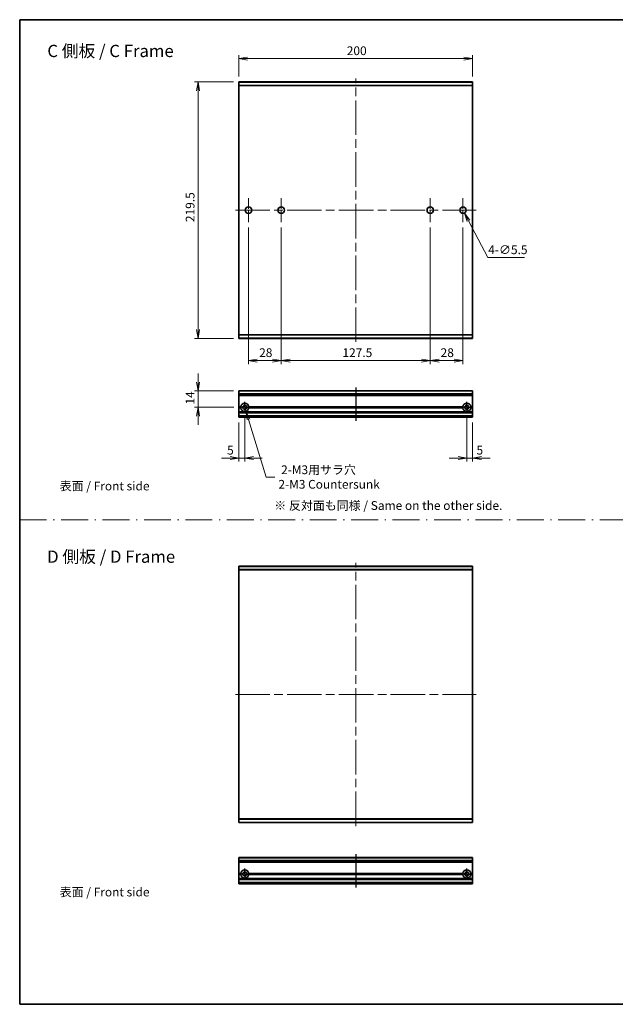
# Model space of a CAD drawing. Units: millimetres. Extents: x 72 to 8213, y 40 to 1586.
# Drawn here: x 4198 to 4708, y 40 to 883 of the extents above; entities that cross this region are included whole.
import ezdxf

# ---------------------------------------------------------------- set-up
doc = ezdxf.new("R2010")
doc.units = ezdxf.units.MM
doc.header["$LTSCALE"] = 5
for name, pattern in [('AM_ISO08W050', [18, 12, -1.5, 3, -1.5]), ('AM_ISO08W050x2', [9, 6, -0.75, 1.5, -0.75]), ('CHAIN', [0.3543, 0.2362, -0.0295, 0.0591, -0.0295]), ('DASH_DOT', [0.37, 0.24, -0.06, 0.01, -0.06])]:
    doc.linetypes.add(name, pattern=pattern)
doc.layers.get('Defpoints').update_dxf_attribs({"lineweight": 25})
for name, color, linetype, lineweight in [('AM_7', 4, 'AM_ISO08W050', 25), ('Border (ISO)', 7, 'Continuous', 35), ('Center Mark (ISO)', 131, 'Continuous', 18), ('Centerline (ISO)', 131, 'Continuous', 18), ('Dimension (ISO)', 7, 'Continuous', 18), ('Dimension (ISO) @ 1', 7, 'Continuous', 18), ('Sketch Geometry (ISO)', 7, 'Continuous', 18), ('Symbol (ISO)', 7, 'Continuous', 18), ('Visible (ISO)', 7, 'Continuous', 35), ('Visible Narrow (ISO)', 7, 'Continuous', 25)]:
    doc.layers.add(name, color=color, linetype=linetype, lineweight=lineweight)
doc.styles.add('Note Text (TK)', font='MS PGothic.ttf')
doc.dimstyles.new('Default - Method 1b (TK)', dxfattribs={"dimscale": 5, "dimtxt": 2.5, "dimasz": 2.5, "dimexe": 1, "dimexo": 1.5, "dimgap": 1, "dimtad": 1, "dimtoh": 1, "dimdsep": 46, "dimtxsty": 'Note Text (TK)', "dimblk": 'OPEN', "dimcen": 0.09, "dimdle": 5, "dimclrd": 100, "dimclre": 100, "dimclrt": 7, "dimadec": 1, "dimazin": 1, "dimtfac": 1, "dimtmove": 0, "dimatfit": 3, "dimldrblk": 'OPEN', "dimfxl": 1, "dimtolj": 1, "dimlwd": -1, "dimlwe": -1, "dimarcsym": 0})

# ---------------------------------------------------------------- blocks, each defined once
blk = doc.blocks.new('図面枠 tk図枠')
at = {"layer": 'Border (ISO)'}
for p, q in [((14.5, 289), (405.5, 289)), ((14.5, 289), (14.5, 8)), ((405.5, 289), (405.5, 8)), ((14.5, 8), (405.5, 8))]:
    blk.add_line(p, q, dxfattribs=at)
blk = doc.blocks.new('_Open')
at = {"color": 0, "linetype": 'ByBlock', "lineweight": -2}
for p, q in [((-1, 0.17), (0, 0)), ((-1, -0.17), (0, 0)), ((0, 0), (-1, 0))]:
    blk.add_line(p, q, dxfattribs=at)
blk = doc.blocks.new('*D61')
at = {"layer": 'Defpoints', "color": 0}
for p in [(4385.57, 829.67), (4350.57, 610.17), (4385.57, 610.17)]:
    blk.add_point(p, dxfattribs=at)
at = {"layer": 'Dimension (ISO)', "color": 100}
for p, q in [((4381.07, 829.67), (4347.57, 829.67)), ((4350.57, 822.17), (4350.57, 617.67)), ((4381.07, 610.17), (4347.57, 610.17))]:
    blk.add_line(p, q, dxfattribs=at)
at = {"layer": 'Dimension (ISO)', "color": 100, "xscale": 7.5, "yscale": 7.5, "zscale": 7.5}
for p, rotation in [((4350.57, 829.67), 90), ((4350.57, 610.17), 270)]:
    blk.add_blockref('_Open', p, dxfattribs=dict(at, rotation=rotation))
at = {"layer": 'Dimension (ISO)', "color": 7, "insert": (4343.82, 709.71), "char_height": 7.5, "attachment_point": 4, "rotation": 90, "style": 'Note Text (TK)'}
blk.add_mtext('\\A1;219.5', dxfattribs=at)
blk = doc.blocks.new('*D62')
at = {"layer": 'Defpoints', "color": 0}
for p in [(4585.57, 849.67), (4385.57, 829.78), (4585.57, 829.78)]:
    blk.add_point(p, dxfattribs=at)
at = {"layer": 'Dimension (ISO)', "color": 100}
for p, q in [((4385.57, 834.28), (4385.57, 852.67)), ((4585.57, 834.28), (4585.57, 852.67)), ((4393.07, 849.67), (4578.07, 849.67))]:
    blk.add_line(p, q, dxfattribs=at)
at = {"layer": 'Dimension (ISO)', "color": 100, "xscale": 7.5, "yscale": 7.5, "zscale": 7.5, "rotation": 180}
blk.add_blockref('_Open', (4385.57, 849.67), dxfattribs=at)
at = {"layer": 'Dimension (ISO)', "color": 100, "xscale": 7.5, "yscale": 7.5, "zscale": 7.5}
blk.add_blockref('_Open', (4585.57, 849.67), dxfattribs=at)
at = {"layer": 'Dimension (ISO)', "color": 7, "insert": (4477.86, 856.42), "char_height": 7.5, "attachment_point": 4, "style": 'Note Text (TK)'}
blk.add_mtext('\\A1;200', dxfattribs=at)
blk = doc.blocks.new('*D69')
at = {"layer": 'Defpoints', "color": 0}
for p in [(4385.57, 565.17), (4350.57, 551.17), (4385.87, 551.17)]:
    blk.add_point(p, dxfattribs=at)
at = {"layer": 'Dimension (ISO)', "color": 100}
for p, q in [((4350.57, 572.67), (4350.57, 580.17)), ((4381.07, 565.17), (4347.57, 565.17)), ((4350.57, 565.17), (4350.57, 551.17)), ((4381.37, 551.17), (4347.57, 551.17)), ((4350.57, 543.67), (4350.57, 536.17))]:
    blk.add_line(p, q, dxfattribs=at)
at = {"layer": 'Dimension (ISO)', "color": 100, "xscale": 7.5, "yscale": 7.5, "zscale": 7.5}
for p, rotation in [((4350.57, 565.17), 270), ((4350.57, 551.17), 90)]:
    blk.add_blockref('_Open', p, dxfattribs=dict(at, rotation=rotation))
at = {"layer": 'Dimension (ISO)', "color": 7, "insert": (4343.82, 553.46), "char_height": 7.5, "attachment_point": 4, "rotation": 90, "style": 'Note Text (TK)'}
blk.add_mtext('\\A1;14', dxfattribs=at)
blk = doc.blocks.new('*D70')
at = {"layer": 'Defpoints', "color": 0}
for p in [(4385.57, 542.67), (4390.57, 546.47), (4385.57, 507.67)]:
    blk.add_point(p, dxfattribs=at)
at = {"layer": 'Dimension (ISO)', "color": 100}
for p, q in [((4390.57, 541.97), (4390.57, 504.67)), ((4385.57, 538.17), (4385.57, 504.67)), ((4378.07, 507.67), (4370.57, 507.67)), ((4390.57, 507.67), (4385.57, 507.67)), ((4398.07, 507.67), (4405.57, 507.67))]:
    blk.add_line(p, q, dxfattribs=at)
at = {"layer": 'Dimension (ISO)', "color": 100, "xscale": 7.5, "yscale": 7.5, "zscale": 7.5}
blk.add_blockref('_Open', (4385.57, 507.67), dxfattribs=at)
at = {"layer": 'Dimension (ISO)', "color": 100, "xscale": 7.5, "yscale": 7.5, "zscale": 7.5, "rotation": 180}
blk.add_blockref('_Open', (4390.57, 507.67), dxfattribs=at)
at = {"layer": 'Dimension (ISO)', "color": 7, "insert": (4375.47, 514.42), "char_height": 7.5, "attachment_point": 4, "style": 'Note Text (TK)'}
blk.add_mtext('\\A1;5', dxfattribs=at)
blk = doc.blocks.new('*D71')
at = {"layer": 'Defpoints', "color": 0}
for p in [(4580.57, 546.47), (4585.57, 542.67), (4580.57, 507.67)]:
    blk.add_point(p, dxfattribs=at)
at = {"layer": 'Dimension (ISO)', "color": 100}
for p, q in [((4580.57, 541.97), (4580.57, 504.67)), ((4585.57, 538.17), (4585.57, 504.67)), ((4573.07, 507.67), (4565.57, 507.67)), ((4585.57, 507.67), (4580.57, 507.67)), ((4593.07, 507.67), (4600.57, 507.67))]:
    blk.add_line(p, q, dxfattribs=at)
at = {"layer": 'Dimension (ISO)', "color": 100, "xscale": 7.5, "yscale": 7.5, "zscale": 7.5}
blk.add_blockref('_Open', (4580.57, 507.67), dxfattribs=at)
at = {"layer": 'Dimension (ISO)', "color": 100, "xscale": 7.5, "yscale": 7.5, "zscale": 7.5, "rotation": 180}
blk.add_blockref('_Open', (4585.57, 507.67), dxfattribs=at)
at = {"layer": 'Dimension (ISO)', "color": 7, "insert": (4588.87, 514.42), "char_height": 7.5, "attachment_point": 4, "style": 'Note Text (TK)'}
blk.add_mtext('\\A1;5', dxfattribs=at)
blk = doc.blocks.new('*D72')
at = {"layer": 'Defpoints', "color": 0}
for p in [(4390.57, 551.17), (4391.6, 547.82)]:
    blk.add_point(p, dxfattribs=at)
at = {"layer": 'Dimension (ISO)', "color": 100}
for p, q in [((4408.89, 491.44), (4393.8, 540.65)), ((4416.39, 491.44), (4408.89, 491.44))]:
    blk.add_line(p, q, dxfattribs=at)
at = {"layer": 'Dimension (ISO)', "color": 100, "xscale": 7.5, "yscale": 7.5, "zscale": 7.5, "rotation": 107.0535228742845}
blk.add_blockref('_Open', (4391.6, 547.82), dxfattribs=at)
at = {"layer": 'Dimension (ISO)', "color": 7, "insert": (4419.39, 491.44), "char_height": 7.5, "attachment_point": 4, "style": 'Note Text (TK)'}
blk.add_mtext('\\A1; \\fＭＳ Ｐゴシック|b0|i0;{\\H7.4700;2-M3用サラ穴\\P}\\fＭＳ Ｐゴシック|b0|i0;{\\H7.4700;2-M3 Countersunk}', dxfattribs=at)
blk = doc.blocks.new('*D73')
at = {"layer": 'Defpoints', "color": 0}
for p in [(4393.82, 709.67), (4421.82, 709.67), (4421.82, 591.16)]:
    blk.add_point(p, dxfattribs=at)
at = {"layer": 'Dimension (ISO)', "color": 100}
for p, q in [((4393.82, 705.17), (4393.82, 588.16)), ((4421.82, 705.17), (4421.82, 588.16)), ((4401.32, 591.16), (4414.32, 591.16))]:
    blk.add_line(p, q, dxfattribs=at)
at = {"layer": 'Dimension (ISO)', "color": 100, "xscale": 7.5, "yscale": 7.5, "zscale": 7.5, "rotation": 180}
blk.add_blockref('_Open', (4393.82, 591.16), dxfattribs=at)
at = {"layer": 'Dimension (ISO)', "color": 100, "xscale": 7.5, "yscale": 7.5, "zscale": 7.5}
blk.add_blockref('_Open', (4421.82, 591.16), dxfattribs=at)
at = {"layer": 'Dimension (ISO)', "color": 7, "insert": (4402.9, 597.91), "char_height": 7.5, "attachment_point": 4, "style": 'Note Text (TK)'}
blk.add_mtext('\\A1;28', dxfattribs=at)
blk = doc.blocks.new('*D74')
at = {"layer": 'Defpoints', "color": 0}
for p in [(4421.82, 709.67), (4549.32, 709.67), (4549.32, 591.16)]:
    blk.add_point(p, dxfattribs=at)
at = {"layer": 'Dimension (ISO)', "color": 100}
for p, q in [((4421.82, 705.17), (4421.82, 588.16)), ((4549.32, 705.17), (4549.32, 588.16)), ((4429.32, 591.16), (4541.82, 591.16))]:
    blk.add_line(p, q, dxfattribs=at)
at = {"layer": 'Dimension (ISO)', "color": 100, "xscale": 7.5, "yscale": 7.5, "zscale": 7.5, "rotation": 180}
blk.add_blockref('_Open', (4421.82, 591.16), dxfattribs=at)
at = {"layer": 'Dimension (ISO)', "color": 100, "xscale": 7.5, "yscale": 7.5, "zscale": 7.5}
blk.add_blockref('_Open', (4549.32, 591.16), dxfattribs=at)
at = {"layer": 'Dimension (ISO)', "color": 7, "insert": (4474.15, 597.91), "char_height": 7.5, "attachment_point": 4, "style": 'Note Text (TK)'}
blk.add_mtext('\\A1;127.5', dxfattribs=at)
blk = doc.blocks.new('*D75')
at = {"layer": 'Defpoints', "color": 0}
for p in [(4549.32, 709.67), (4577.32, 709.67), (4577.32, 591.16)]:
    blk.add_point(p, dxfattribs=at)
at = {"layer": 'Dimension (ISO)', "color": 100}
for p, q in [((4549.32, 705.17), (4549.32, 588.16)), ((4577.32, 705.17), (4577.32, 588.16)), ((4556.82, 591.16), (4569.82, 591.16))]:
    blk.add_line(p, q, dxfattribs=at)
at = {"layer": 'Dimension (ISO)', "color": 100, "xscale": 7.5, "yscale": 7.5, "zscale": 7.5, "rotation": 180}
blk.add_blockref('_Open', (4549.32, 591.16), dxfattribs=at)
at = {"layer": 'Dimension (ISO)', "color": 100, "xscale": 7.5, "yscale": 7.5, "zscale": 7.5}
blk.add_blockref('_Open', (4577.32, 591.16), dxfattribs=at)
at = {"layer": 'Dimension (ISO)', "color": 7, "insert": (4558.15, 597.91), "char_height": 7.5, "attachment_point": 4, "style": 'Note Text (TK)'}
blk.add_mtext('\\A1;28', dxfattribs=at)
blk = doc.blocks.new('*D76')
at = {"layer": 'Defpoints', "color": 0}
for p in [(4576.05, 722.36), (4578.59, 717.48)]:
    blk.add_point(p, dxfattribs=at)
at = {"layer": 'Dimension (ISO)', "color": 100}
for p, q in [((4598.47, 679.29), (4582.05, 710.83)), ((4630.02, 679.29), (4598.47, 679.29))]:
    blk.add_line(p, q, dxfattribs=at)
at = {"layer": 'Dimension (ISO)', "color": 100, "xscale": 7.5, "yscale": 7.5, "zscale": 7.5, "rotation": 117.4962140908377}
blk.add_blockref('_Open', (4578.59, 717.48), dxfattribs=at)
at = {"layer": 'Dimension (ISO)', "color": 7, "insert": (4615.74, 686.04), "char_height": 7.5, "attachment_point": 5, "style": 'Note Text (TK)'}
blk.add_mtext('\\A1;4-∅5.5', dxfattribs=at)

msp = doc.modelspace()

# ---------------------------------------------------------------- linework, layer by layer
at = {"layer": 'AM_7'}
for p, q in [((4485.5697, 568.1708), (4485.5697, 539.6708)), ((4485.5697, 168.5657), (4485.5697, 140.0657))]:
    msp.add_line(p, q, dxfattribs=at)
at = {"layer": 'AM_7', "linetype": 'AM_ISO08W050x2'}
for p, q in [((4390.5697, 551.1708), (4385.8697, 551.1708)), ((4390.5697, 551.1708), (4390.5697, 555.8708)), ((4390.5697, 551.1708), (4395.2697, 551.1708)), ((4390.5697, 551.1708), (4390.5697, 546.4708)), ((4580.5697, 551.1708), (4575.8697, 551.1708)), ((4580.5697, 551.1708), (4580.5697, 555.8708)), ((4580.5697, 551.1708), (4585.2697, 551.1708)), ((4580.5697, 551.1708), (4580.5697, 546.4708)), ((4390.5697, 151.5657), (4390.5697, 156.2657)), ((4580.5697, 151.5657), (4580.5697, 156.2657)), ((4390.5697, 151.5657), (4385.8697, 151.5657)), ((4390.5697, 151.5657), (4395.2697, 151.5657)), ((4390.5697, 151.5657), (4390.5697, 146.8657)), ((4580.5697, 151.5657), (4575.8697, 151.5657)), ((4580.5697, 151.5657), (4585.2697, 151.5657)), ((4580.5697, 151.5657), (4580.5697, 146.8657))]:
    msp.add_line(p, q, dxfattribs=at)
at = {"layer": 'Center Mark (ISO)', "linetype": 'CHAIN', "ltscale": 7.593151}
for p, q in [((4393.8197, 730.1708), (4393.8197, 709.6708)), ((4421.8197, 730.1708), (4421.8197, 709.6708)), ((4549.3197, 730.1708), (4549.3197, 709.6708)), ((4577.3197, 730.1708), (4577.3197, 709.6708))]:
    msp.add_line(p, q, dxfattribs=at)
at = {"layer": 'Centerline (ISO)', "linetype": 'CHAIN', "ltscale": 25}
for p, q in [((4485.5697, 607.1708), (4485.5697, 832.6708)), ((4382.5697, 719.9208), (4588.5697, 719.9208)), ((4485.5697, 192.5657), (4485.5697, 418.0657)), ((4382.5697, 305.3157), (4588.5697, 305.3157))]:
    msp.add_line(p, q, dxfattribs=at)
at = {"layer": 'Sketch Geometry (ISO)', "color": 4, "linetype": 'DASH_DOT', "lineweight": 18, "ltscale": 19.164619}
msp.add_line((4198, 454.9208), (5368, 454.9208), dxfattribs=at)
at = {"layer": 'Visible (ISO)'}
for p, q in [((4385.5697, 829.5629), (4385.5697, 829.6708)), ((4585.5697, 829.6708), (4385.5697, 829.6708)), ((4385.5697, 829.5629), (4385.5697, 826.7543)), ((4385.5697, 826.5622), (4385.5697, 826.7543)), ((4385.5697, 613.2794), (4385.5697, 826.5622)), ((4585.5697, 829.6708), (4585.5697, 829.5629)), ((4585.5697, 826.7543), (4585.5697, 829.5629)), ((4585.5697, 826.7543), (4585.5697, 826.5622)), ((4585.5697, 826.5622), (4585.5697, 613.2794)), ((4385.5697, 613.0874), (4385.5697, 613.2794)), ((4385.5697, 613.0874), (4385.5697, 610.2788)), ((4385.5697, 610.1708), (4385.5697, 610.2788)), ((4385.5697, 610.1708), (4585.5697, 610.1708)), ((4585.5697, 613.2794), (4585.5697, 613.0874)), ((4585.5697, 610.2788), (4585.5697, 613.0874)), ((4585.5697, 610.2788), (4585.5697, 610.1708)), ((4385.5697, 565.1013), (4385.5697, 565.1708)), ((4585.5697, 565.1708), (4385.5697, 565.1708)), ((4385.5697, 565.1013), (4385.5697, 562.7608)), ((4585.5697, 565.1708), (4585.5697, 565.1013)), ((4585.5697, 562.7608), (4585.5697, 565.1013)), ((4385.5697, 562.5303), (4385.5697, 562.7608)), ((4385.5697, 561.4708), (4385.5697, 562.5303)), ((4385.5697, 561.1708), (4385.5697, 561.4708)), ((4385.5697, 561.1708), (4585.5697, 561.1708)), ((4385.5697, 551.6708), (4385.5697, 561.1708)), ((4585.5697, 562.7608), (4585.5697, 562.5303)), ((4585.5697, 562.5303), (4585.5697, 561.4708)), ((4585.5697, 561.4708), (4585.5697, 561.1708)), ((4585.5697, 561.1708), (4585.5697, 551.6708)), ((4385.5697, 551.1708), (4385.5697, 551.6708)), ((4385.5697, 551.6708), (4387.1056, 551.6708)), ((4385.5697, 550.6708), (4385.5697, 551.1708)), ((4387.5697, 551.1708), (4385.5697, 551.1708)), ((4385.5697, 547.2951), (4385.5697, 550.6708)), ((4387.1056, 550.6708), (4385.5697, 550.6708)), ((4577.5697, 551.1708), (4393.5697, 551.1708)), ((4394.0338, 551.6708), (4577.1056, 551.6708)), ((4577.1056, 550.6708), (4394.0338, 550.6708)), ((4585.5697, 551.1708), (4583.5697, 551.1708)), ((4584.0338, 551.6708), (4585.5697, 551.6708)), ((4585.5697, 550.6708), (4584.0338, 550.6708)), ((4585.5697, 551.6708), (4585.5697, 551.1708)), ((4585.5697, 551.1708), (4585.5697, 550.6708)), ((4585.5697, 550.6708), (4585.5697, 547.2951)), ((4385.5697, 547.0829), (4385.5697, 547.2951)), ((4385.5697, 547.0829), (4385.5697, 546.7587)), ((4385.5697, 546.6708), (4385.5697, 546.7587)), ((4385.5697, 546.6708), (4385.5697, 546.3708)), ((4385.5697, 546.6708), (4585.5697, 546.6708)), ((4385.5697, 543.9708), (4385.5697, 546.3708)), ((4385.5697, 543.9708), (4385.5697, 543.6708)), ((4385.5697, 543.5829), (4385.5697, 543.6708)), ((4585.5697, 543.6708), (4385.5697, 543.6708)), ((4385.5697, 543.5829), (4385.5697, 543.2587)), ((4385.5697, 543.0465), (4385.5697, 543.2587)), ((4385.5697, 542.9708), (4385.5697, 543.0465)), ((4385.5697, 542.6708), (4385.5697, 542.9708)), ((4385.5697, 542.6708), (4585.5697, 542.6708)), ((4585.5697, 547.2951), (4585.5697, 547.0829)), ((4585.5697, 546.7587), (4585.5697, 547.0829)), ((4585.5697, 546.7587), (4585.5697, 546.6708)), ((4585.5697, 546.3708), (4585.5697, 546.6708)), ((4585.5697, 546.3708), (4585.5697, 543.9708)), ((4585.5697, 543.6708), (4585.5697, 543.9708)), ((4585.5697, 543.6708), (4585.5697, 543.5829)), ((4585.5697, 543.2587), (4585.5697, 543.5829)), ((4585.5697, 543.2587), (4585.5697, 543.0465)), ((4585.5697, 543.0465), (4585.5697, 542.9708)), ((4585.5697, 542.9708), (4585.5697, 542.6708)), ((4385.5697, 414.9577), (4385.5697, 415.0657)), ((4585.5697, 415.0657), (4385.5697, 415.0657)), ((4385.5697, 414.9577), (4385.5697, 412.1491)), ((4585.5697, 415.0657), (4585.5697, 414.9577)), ((4585.5697, 412.1491), (4585.5697, 414.9577)), ((4385.5697, 411.9571), (4385.5697, 412.1491)), ((4385.5697, 198.6743), (4385.5697, 411.9571)), ((4585.5697, 412.1491), (4585.5697, 411.9571)), ((4585.5697, 411.9571), (4585.5697, 198.6743)), ((4385.5697, 198.4822), (4385.5697, 198.6743)), ((4385.5697, 198.4822), (4385.5697, 195.6736)), ((4385.5697, 195.5657), (4385.5697, 195.6736)), ((4385.5697, 195.5657), (4585.5697, 195.5657)), ((4585.5697, 198.6743), (4585.5697, 198.4822)), ((4585.5697, 195.6736), (4585.5697, 198.4822)), ((4585.5697, 195.6736), (4585.5697, 195.5657)), ((4385.5697, 165.4961), (4385.5697, 165.5657)), ((4585.5697, 165.5657), (4385.5697, 165.5657)), ((4385.5697, 165.4961), (4385.5697, 163.1556)), ((4385.5697, 162.9252), (4385.5697, 163.1556)), ((4385.5697, 161.8657), (4385.5697, 162.9252)), ((4385.5697, 161.5657), (4385.5697, 161.8657)), ((4385.5697, 161.5657), (4585.5697, 161.5657)), ((4385.5697, 152.0657), (4385.5697, 161.5657)), ((4585.5697, 165.5657), (4585.5697, 165.4961)), ((4585.5697, 163.1556), (4585.5697, 165.4961)), ((4585.5697, 163.1556), (4585.5697, 162.9252)), ((4585.5697, 162.9252), (4585.5697, 161.8657)), ((4585.5697, 161.8657), (4585.5697, 161.5657)), ((4585.5697, 161.5657), (4585.5697, 152.0657)), ((4385.5697, 151.5657), (4385.5697, 152.0657)), ((4385.5697, 152.0657), (4387.1056, 152.0657)), ((4394.0338, 152.0657), (4577.1056, 152.0657)), ((4584.0338, 152.0657), (4585.5697, 152.0657)), ((4585.5697, 152.0657), (4585.5697, 151.5657)), ((4385.5697, 151.0657), (4385.5697, 151.5657)), ((4387.5697, 151.5657), (4385.5697, 151.5657)), ((4385.5697, 147.6899), (4385.5697, 151.0657)), ((4387.1056, 151.0657), (4385.5697, 151.0657)), ((4385.5697, 147.4778), (4385.5697, 147.6899)), ((4385.5697, 147.4778), (4385.5697, 147.1535)), ((4385.5697, 147.0657), (4385.5697, 147.1535)), ((4385.5697, 147.0657), (4385.5697, 146.7657)), ((4385.5697, 147.0657), (4585.5697, 147.0657)), ((4385.5697, 144.3657), (4385.5697, 146.7657)), ((4385.5697, 144.3657), (4385.5697, 144.0657)), ((4385.5697, 143.9778), (4385.5697, 144.0657)), ((4585.5697, 144.0657), (4385.5697, 144.0657)), ((4385.5697, 143.9778), (4385.5697, 143.6535)), ((4385.5697, 143.4414), (4385.5697, 143.6535)), ((4385.5697, 143.3657), (4385.5697, 143.4414)), ((4385.5697, 143.0657), (4385.5697, 143.3657)), ((4577.5697, 151.5657), (4393.5697, 151.5657)), ((4577.1056, 151.0657), (4394.0338, 151.0657)), ((4585.5697, 151.5657), (4583.5697, 151.5657)), ((4585.5697, 151.0657), (4584.0338, 151.0657)), ((4585.5697, 151.5657), (4585.5697, 151.0657)), ((4585.5697, 151.0657), (4585.5697, 147.6899)), ((4585.5697, 147.6899), (4585.5697, 147.4778)), ((4585.5697, 147.1535), (4585.5697, 147.4778)), ((4585.5697, 147.1535), (4585.5697, 147.0657)), ((4585.5697, 146.7657), (4585.5697, 147.0657)), ((4585.5697, 146.7657), (4585.5697, 144.3657)), ((4585.5697, 144.0657), (4585.5697, 144.3657)), ((4585.5697, 144.0657), (4585.5697, 143.9778)), ((4585.5697, 143.6535), (4585.5697, 143.9778)), ((4585.5697, 143.6535), (4585.5697, 143.4414)), ((4585.5697, 143.4414), (4585.5697, 143.3657)), ((4585.5697, 143.3657), (4585.5697, 143.0657)), ((4385.5697, 143.0657), (4585.5697, 143.0657))]:
    msp.add_line(p, q, dxfattribs=at)
for centre, radius in [((4393.8197, 719.9208), 2.75), ((4421.8197, 719.9208), 2.75), ((4549.3197, 719.9208), 2.75), ((4577.3197, 719.9208), 2.75), ((4390.5697, 551.1708), 1.7), ((4580.5697, 551.1708), 1.7), ((4390.5697, 151.5657), 1.7), ((4580.5697, 151.5657), 1.7)]:
    msp.add_circle(centre, radius, dxfattribs=at)
for centre, start, end in [((4390.5697, 551.1708), 8.2132107, 171.7867893), ((4390.5697, 551.1708), 188.2132107, 351.7867893), ((4580.5697, 551.1708), 8.2132107, 171.7867893), ((4580.5697, 551.1708), 188.2132107, 351.7867893), ((4390.5697, 151.5657), 8.2132107, 171.7867893), ((4580.5697, 151.5657), 8.2132107, 171.7867893), ((4390.5697, 151.5657), 188.2132107, 351.7867893), ((4580.5697, 151.5657), 188.2132107, 351.7867893)]:
    msp.add_arc(centre, 3.5, start, end, dxfattribs=at)
for points in [[(4387.5697, 551.1708), (4387.3376, 551.4029), (4387.1056, 551.6708)], [(4387.1056, 550.6708), (4387.3376, 550.9388), (4387.5697, 551.1708)], [(4394.0338, 551.6708), (4393.8017, 551.4029), (4393.5697, 551.1708)], [(4393.5697, 551.1708), (4393.8017, 550.9388), (4394.0338, 550.6708)], [(4577.5697, 551.1708), (4577.3376, 551.4029), (4577.1056, 551.6708)], [(4577.1056, 550.6708), (4577.3376, 550.9388), (4577.5697, 551.1708)], [(4584.0338, 551.6708), (4583.8017, 551.4029), (4583.5697, 551.1708)], [(4583.5697, 551.1708), (4583.8017, 550.9388), (4584.0338, 550.6708)], [(4387.5697, 151.5657), (4387.3376, 151.7977), (4387.1056, 152.0657)], [(4394.0338, 152.0657), (4393.8017, 151.7977), (4393.5697, 151.5657)], [(4577.5697, 151.5657), (4577.3376, 151.7977), (4577.1056, 152.0657)], [(4584.0338, 152.0657), (4583.8017, 151.7977), (4583.5697, 151.5657)], [(4387.1056, 151.0657), (4387.3376, 151.3336), (4387.5697, 151.5657)], [(4393.5697, 151.5657), (4393.8017, 151.3336), (4394.0338, 151.0657)], [(4577.1056, 151.0657), (4577.3376, 151.3336), (4577.5697, 151.5657)], [(4583.5697, 151.5657), (4583.8017, 151.3336), (4584.0338, 151.0657)]]:
    msp.add_open_spline(points, degree=2, dxfattribs=at)
at = {"layer": 'Visible Narrow (ISO)'}
for p, q in [((4385.5697, 829.5629), (4585.5697, 829.5629)), ((4585.5697, 826.7543), (4385.5697, 826.7543)), ((4385.5697, 826.5622), (4585.5697, 826.5622)), ((4585.5697, 613.2794), (4385.5697, 613.2794)), ((4385.5697, 613.0874), (4585.5697, 613.0874)), ((4585.5697, 610.2788), (4385.5697, 610.2788)), ((4385.5697, 565.1013), (4585.5697, 565.1013)), ((4585.5697, 562.7608), (4385.5697, 562.7608)), ((4385.5697, 562.5303), (4585.5697, 562.5303)), ((4585.5697, 561.4708), (4385.5697, 561.4708)), ((4585.5697, 547.2951), (4385.5697, 547.2951)), ((4385.5697, 547.0829), (4585.5697, 547.0829)), ((4585.5697, 546.7587), (4385.5697, 546.7587)), ((4385.5697, 546.3708), (4585.5697, 546.3708)), ((4585.5697, 543.9708), (4385.5697, 543.9708)), ((4385.5697, 543.5829), (4585.5697, 543.5829)), ((4585.5697, 543.2587), (4385.5697, 543.2587)), ((4385.5697, 543.0465), (4585.5697, 543.0465)), ((4585.5697, 542.9708), (4385.5697, 542.9708)), ((4385.5697, 414.9577), (4585.5697, 414.9577)), ((4585.5697, 412.1491), (4385.5697, 412.1491)), ((4385.5697, 411.9571), (4585.5697, 411.9571)), ((4585.5697, 198.6743), (4385.5697, 198.6743)), ((4385.5697, 198.4822), (4585.5697, 198.4822)), ((4585.5697, 195.6736), (4385.5697, 195.6736)), ((4385.5697, 165.4961), (4585.5697, 165.4961)), ((4585.5697, 163.1556), (4385.5697, 163.1556)), ((4385.5697, 162.9252), (4585.5697, 162.9252)), ((4585.5697, 161.8657), (4385.5697, 161.8657)), ((4585.5697, 147.6899), (4385.5697, 147.6899)), ((4385.5697, 147.4778), (4585.5697, 147.4778)), ((4585.5697, 147.1535), (4385.5697, 147.1535)), ((4385.5697, 146.7657), (4585.5697, 146.7657)), ((4585.5697, 144.3657), (4385.5697, 144.3657)), ((4385.5697, 143.9778), (4585.5697, 143.9778)), ((4585.5697, 143.6535), (4385.5697, 143.6535)), ((4385.5697, 143.4414), (4585.5697, 143.4414)), ((4585.5697, 143.3657), (4385.5697, 143.3657))]:
    msp.add_line(p, q, dxfattribs=at)

# ---------------------------------------------------------------- block references
at = {"xscale": 3, "yscale": 3, "zscale": 3}
msp.add_blockref('図面枠 tk図枠', (4154.5, 16), dxfattribs=at)

# ---------------------------------------------------------------- texts
at = {"layer": 'Symbol (ISO)', "color": 7, "attachment_point": 4, "line_spacing_factor": 1.5, "style": 'Note Text (TK)'}
for s, insert, char_height in [('C 側板 / C Frame', (4221.6567, 854.8868), 10.5), ('\\fＭＳ Ｐゴシック|b0|i0;表面 / Front side', (4232.2342, 483.762), 7.5), ('D 側板 / D Frame', (4221.4721, 421.9124), 10.5), ('\\fＭＳ Ｐゴシック|b0|i0;表面 / Front side', (4232.2342, 136.1355), 7.5)]:
    msp.add_mtext(s, dxfattribs=dict(at, insert=insert, char_height=char_height))
at = {"layer": 'Symbol (ISO)', "color": 7, "insert": (4415.8439, 467.0477), "char_height": 7.5, "width": 204.210534, "attachment_point": 4, "line_spacing_factor": 1.5, "style": 'Note Text (TK)'}
msp.add_mtext('\\fＭＳ Ｐゴシック|b0|i0;※ 反対面も同様 / Same on the other side.', dxfattribs=at)

# ---------------------------------------------------------------- dimensions: what is measured, and where the dimension line sits
at = {"layer": 'Dimension (ISO) @ 1', "color": 100}
for base, p1, p2, angle, override, picture, middle in [((4585.5697, 849.6708), (4385.5697, 829.7788), (4585.5697, 829.7788), 180, {"dimscale": 1, "dimtxt": 7.5, "dimasz": 7.5, "dimexe": 3, "dimexo": 4.5, "dimgap": 3, "dimcen": 0.27, "dimtix": 0, "dimtofl": 0, "dimtmove": 0, "dimatfit": 1}, '*D62', (4485.5697, 849.6708)), ((4350.5697, 610.1708), (4385.5697, 829.6708), (4385.5697, 610.1708), 270, {"dimscale": 1, "dimtxt": 7.5, "dimasz": 7.5, "dimexe": 3, "dimexo": 4.5, "dimgap": 3, "dimcen": 0.27, "dimtix": 0, "dimtofl": 0, "dimtmove": 0, "dimatfit": 1}, '*D61', (4350.5697, 721.1694)), ((4421.8197, 591.1607), (4393.8197, 709.6708), (4421.8197, 709.6708), 180, {"dimscale": 1, "dimtxt": 7.5, "dimasz": 7.5, "dimexe": 3, "dimexo": 4.5, "dimgap": 3, "dimcen": 0.27, "dimtix": 0, "dimtofl": 0, "dimtmove": 0, "dimatfit": 1}, '*D73', (4407.8197, 591.1607)), ((4549.3197, 591.1607), (4421.8197, 709.6708), (4549.3197, 709.6708), 180, {"dimscale": 1, "dimtxt": 7.5, "dimasz": 7.5, "dimexe": 3, "dimexo": 4.5, "dimgap": 3, "dimcen": 0.27, "dimtix": 0, "dimtofl": 0, "dimtmove": 0, "dimatfit": 1}, '*D74', (4485.3177, 591.1607)), ((4577.3197, 591.1607), (4549.3197, 709.6708), (4577.3197, 709.6708), 180, {"dimscale": 1, "dimtxt": 7.5, "dimasz": 7.5, "dimexe": 3, "dimexo": 4.5, "dimgap": 3, "dimcen": 0.27, "dimtix": 0, "dimtofl": 0, "dimtmove": 0, "dimatfit": 1}, '*D75', (4563.0677, 591.1607)), ((4350.5697, 551.1708), (4385.5697, 565.1708), (4385.8697, 551.1708), 90, {"dimscale": 1, "dimtxt": 7.5, "dimasz": 7.5, "dimexe": 3, "dimexo": 4.5, "dimgap": 3, "dimcen": 0.27, "dimtix": 0, "dimtofl": 1, "dimtmove": 0, "dimatfit": 1}, '*D69', (4350.5697, 558.1708)), ((4385.5697, 507.6708), (4390.5697, 546.4708), (4385.5697, 542.6708), 180, {"dimscale": 1, "dimtxt": 7.5, "dimasz": 7.5, "dimexe": 3, "dimexo": 4.5, "dimgap": 3, "dimcen": 0.27, "dimtix": 0, "dimtofl": 1, "dimtmove": 1, "dimatfit": 1}, '*D70', (4377.6453, 507.6708)), ((4580.5697, 507.6708), (4585.5697, 542.6708), (4580.5697, 546.4708), 180, {"dimscale": 1, "dimtxt": 7.5, "dimasz": 7.5, "dimexe": 3, "dimexo": 4.5, "dimgap": 3, "dimcen": 0.27, "dimtix": 0, "dimtofl": 1, "dimtmove": 1, "dimatfit": 1}, '*D71', (4591.0444, 507.6708))]:
    dim = msp.add_linear_dim(base=base, p1=p1, p2=p2, angle=angle, dimstyle='Default - Method 1b (TK)', override=override, dxfattribs=at)
    dim.commit()
    dim.dimension.update_dxf_attribs({"geometry": picture, "text_midpoint": middle, "dimtype": 128})
dim = msp.add_diameter_dim_2p(p1=(4576.05, 722.3602), p2=(4578.5893, 717.4814), text='4-<>', dimstyle='Default - Method 1b (TK)', override={"dimscale": 1, "dimtxt": 7.5, "dimasz": 7.5, "dimexe": 3, "dimexo": 4.5, "dimgap": 3, "dimtih": 1, "dimtoh": 1, "dimlfac": 1, "dimcen": 0, "dimtix": 0, "dimtofl": 0, "dimtmove": 0, "dimatfit": 3}, dxfattribs=at)
dim.commit()
dim.dimension.update_dxf_attribs({"geometry": '*D76', "text_midpoint": (4615.7412, 679.2933), "dimtype": 131})
dim = msp.add_radius_dim(center=(4390.5697, 551.1708), mpoint=(4391.5961, 547.8247), text=' \\fＭＳ Ｐゴシック|b0|i0;{\\H7.4700;2-M3用サラ穴\\P}\\fＭＳ Ｐゴシック|b0|i0;{\\H7.4700;2-M3 Countersunk}', dimstyle='Default - Method 1b (TK)', override={"dimscale": 1, "dimtxt": 7.5, "dimasz": 7.5, "dimexe": 3, "dimexo": 4.5, "dimgap": 3, "dimtad": 0, "dimtih": 1, "dimtoh": 1, "dimlfac": 1, "dimcen": 0, "dimtix": 0, "dimtofl": 0, "dimtmove": 0, "dimatfit": 3}, dxfattribs=at)
dim.commit()
dim.dimension.update_dxf_attribs({"geometry": '*D72', "text_midpoint": (4461.6459, 491.4354), "dimtype": 132})

doc.saveas('drawing.dxf')
